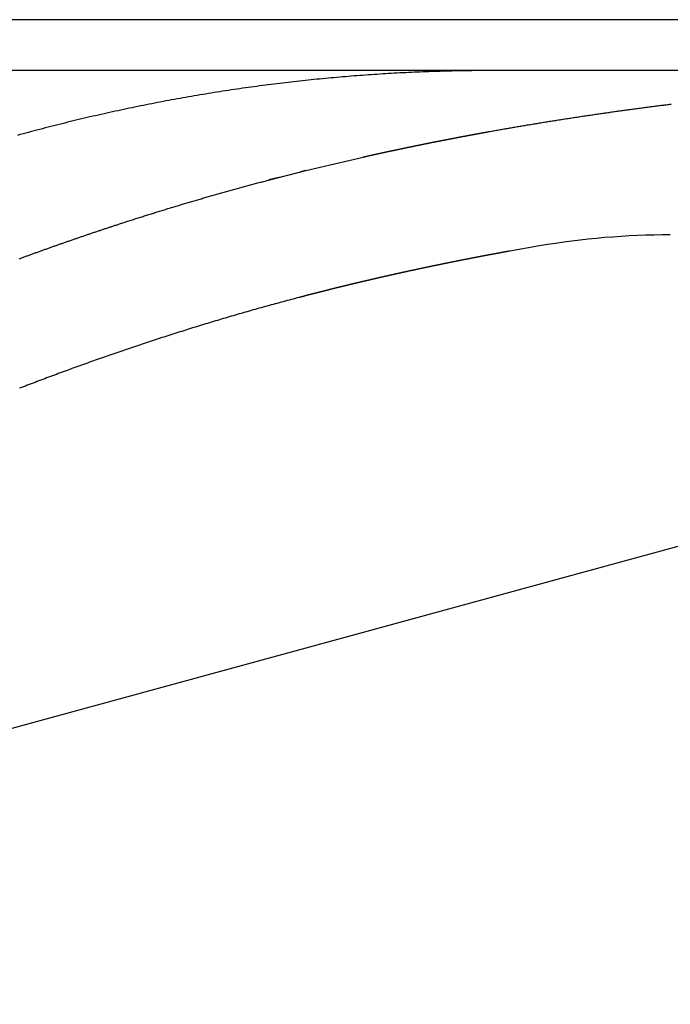
# Model space of a CAD drawing. Extents: x -15.8 to 15.8, y 0 to 6.1.
# Drawn here: x 7.2 to 8.9, y 3.6 to 6.1 of the extents above; entities that cross this region are included whole.
import ezdxf

# ---------------------------------------------------------------- set-up
doc = ezdxf.new("R2010")
doc.units = 0
doc.header["$LTSCALE"] = 1.87
doc.layers.get('0').update_dxf_attribs({"linetype": 'CONTINUOUS'})

msp = doc.modelspace()

# ---------------------------------------------------------------- linework, layer by layer
at = {"color": 7, "linetype": 'CONTINUOUS'}
for p, q in [((14.975, 6.093), (-14.975, 6.093)), ((14.968347, 5.963), (-10.297772, 5.963)), ((8.215595, 5.764204), (8.179045, 5.756438)), ((8.252532, 5.771858), (8.215595, 5.764204)), ((8.289777, 5.779383), (8.252532, 5.771858)), ((8.320746, 5.785494), (8.289777, 5.779383)), ((7.966858, 5.707405), (8.113448, 5.741927)), ((8.143118, 5.748617), (8.113429, 5.742011)), ((8.179045, 5.756438), (8.143118, 5.748617)), ((7.871147, 5.683044), (7.966858, 5.707405)), ((7.901346, 5.690895), (7.872241, 5.683326)), ((7.966851, 5.707433), (7.95325, 5.704056)), ((8.564046, 5.514775), (8.488398, 5.501619)), ((4.628367, 3.576553), (11.269181, 5.388621))]:
    msp.add_line(p, q, dxfattribs=at)
at = {"color": 9, "linetype": 'CONTINUOUS'}
msp.add_line((8.564046, 5.514775), (8.564049, 5.514776), dxfattribs=at)
at = {"color": 9}
msp.add_polyline3d([(8.45, 5.963, 0), (8.44265, 5.96299, 0), (8.43529, 5.96298, 0), (8.42794, 5.96295, 0), (8.42059, 5.96291, 0), (8.41323, 5.96286, 0), (8.40588, 5.9628, 0), (8.39853, 5.96273, 0), (8.39117, 5.96264, 0), (8.38382, 5.96255, 0), (8.37647, 5.96244, 0), (8.36911, 5.96233, 0), (8.36176, 5.9622, 0), (8.35441, 5.96206, 0), (8.34705, 5.9619, 0), (8.3397, 5.96174, 0), (8.33235, 5.96156, 0), (8.325, 5.96138, 0), (8.31765, 5.96118, 0), (8.3103, 5.96097, 0), (8.30295, 5.96075, 0), (8.2956, 5.96051, 0), (8.28825, 5.96027, 0), (8.2809, 5.96001, 0), (8.27355, 5.95974, 0), (8.2662, 5.95946, 0), (8.25885, 5.95917, 0), (8.2515, 5.95886, 0), (8.24416, 5.95854, 0), (8.23681, 5.95821, 0), (8.22946, 5.95787, 0), (8.22212, 5.95752, 0), (8.21477, 5.95715, 0), (8.20743, 5.95678, 0), (8.20009, 5.95639, 0), (8.19274, 5.95599, 0), (8.1854, 5.95557, 0), (8.17806, 5.95515, 0), (8.17072, 5.95471, 0), (8.16338, 5.95426, 0), (8.15604, 5.9538, 0), (8.1487, 5.95333, 0), (8.14136, 5.95284, 0), (8.13402, 5.95235, 0), (8.12669, 5.95184, 0), (8.11935, 5.95132, 0), (8.11202, 5.95078, 0), (8.10468, 5.95024, 0), (8.09735, 5.94968, 0), (8.09002, 5.94911, 0), (8.08269, 5.94853, 0), (8.07536, 5.94794, 0), (8.06803, 5.94733, 0), (8.0607, 5.94672, 0), (8.05337, 5.94609, 0), (8.04605, 5.94545, 0), (8.03872, 5.94479, 0), (8.0314, 5.94413, 0), (8.02408, 5.94345, 0), (8.01675, 5.94276, 0), (8.00943, 5.94206, 0), (8.00212, 5.94135, 0), (7.9948, 5.94063, 0), (7.98748, 5.93989, 0), (7.98016, 5.93914, 0), (7.97285, 5.93838, 0), (7.96554, 5.93761, 0), (7.95822, 5.93682, 0), (7.95091, 5.93603, 0), (7.9436, 5.93522, 0), (7.9363, 5.9344, 0), (7.92899, 5.93356, 0), (7.92168, 5.93272, 0), (7.91438, 5.93186, 0), (7.90708, 5.93099, 0), (7.89978, 5.93011, 0), (7.89248, 5.92922, 0), (7.88518, 5.92832, 0), (7.87788, 5.9274, 0), (7.87059, 5.92647, 0), (7.86329, 5.92553, 0), (7.856, 5.92458, 0), (7.84871, 5.92361, 0), (7.84142, 5.92264, 0), (7.83414, 5.92165, 0), (7.82685, 5.92065, 0), (7.81957, 5.91964, 0), (7.81228, 5.91861, 0), (7.805, 5.91758, 0), (7.79772, 5.91653, 0), (7.79045, 5.91547, 0), (7.78317, 5.9144, 0), (7.7759, 5.91332, 0), (7.76862, 5.91222, 0), (7.76135, 5.91112, 0), (7.75408, 5.91, 0), (7.74682, 5.90887, 0), (7.73955, 5.90773, 0), (7.73229, 5.90658, 0), (7.72503, 5.90541, 0), (7.71777, 5.90424, 0), (7.71051, 5.90305, 0), (7.70326, 5.90185, 0), (7.696, 5.90064, 0), (7.68875, 5.89942, 0), (7.6815, 5.89819, 0), (7.67425, 5.89694, 0), (7.66701, 5.89568, 0), (7.65976, 5.89441, 0), (7.65252, 5.89313, 0), (7.64528, 5.89184, 0), (7.63804, 5.89054, 0), (7.63081, 5.88922, 0), (7.62358, 5.8879, 0), (7.61634, 5.88656, 0), (7.60912, 5.88521, 0), (7.60189, 5.88385, 0), (7.59466, 5.88248, 0), (7.58744, 5.88109, 0), (7.58022, 5.8797, 0), (7.573, 5.87829, 0), (7.56579, 5.87687, 0), (7.55857, 5.87544, 0), (7.55136, 5.874, 0), (7.54415, 5.87254, 0), (7.53695, 5.87108, 0), (7.52974, 5.8696, 0), (7.52254, 5.86811, 0), (7.51534, 5.86661, 0), (7.50814, 5.8651, 0), (7.50095, 5.86358, 0), (7.49376, 5.86204, 0), (7.48657, 5.86049, 0), (7.47938, 5.85894, 0), (7.4722, 5.85737, 0), (7.46501, 5.85579, 0), (7.45783, 5.85419, 0), (7.45066, 5.85259, 0), (7.44348, 5.85097, 0), (7.43631, 5.84935, 0), (7.42914, 5.84771, 0), (7.42198, 5.84606, 0), (7.41481, 5.8444, 0), (7.40765, 5.84273, 0), (7.40049, 5.84104, 0), (7.39334, 5.83935, 0), (7.38618, 5.83764, 0), (7.37903, 5.83592, 0), (7.37188, 5.83419, 0), (7.36474, 5.83245, 0), (7.3576, 5.8307, 0), (7.35046, 5.82893, 0), (7.34332, 5.82716, 0), (7.33619, 5.82537, 0), (7.32906, 5.82357, 0), (7.32193, 5.82176, 0), (7.3148, 5.81994, 0), (7.30768, 5.81811, 0), (7.30056, 5.81626, 0), (7.29344, 5.81441, 0), (7.28633, 5.81254, 0), (7.27922, 5.81067, 0), (7.27211, 5.80878, 0), (7.26501, 5.80688, 0), (7.25791, 5.80497, 0), (7.25081, 5.80304, 0), (7.24371, 5.80111, 0), (7.23662, 5.79917, 0), (7.22953, 5.79721, 0)], dxfattribs=at)
at = {"color": 7}
for points in [[(8.43194, 5.80637, 0), (8.4351, 5.80693, 0), (8.43825, 5.8075, 0), (8.44141, 5.80807, 0), (8.44457, 5.80863, 0), (8.44772, 5.80919, 0), (8.45088, 5.80975, 0), (8.45404, 5.81032, 0), (8.45719, 5.81087, 0), (8.46035, 5.81143, 0), (8.46351, 5.81199, 0), (8.46667, 5.81254, 0), (8.46982, 5.8131, 0), (8.47298, 5.81365, 0), (8.47614, 5.8142, 0), (8.4793, 5.81475, 0), (8.48246, 5.8153, 0), (8.48562, 5.81585, 0), (8.48877, 5.8164, 0), (8.49193, 5.81694, 0), (8.49509, 5.81749, 0), (8.49825, 5.81803, 0), (8.50141, 5.81857, 0), (8.50457, 5.81911, 0), (8.50774, 5.81965, 0), (8.5109, 5.82019, 0), (8.51406, 5.82073, 0), (8.51722, 5.82126, 0), (8.52038, 5.8218, 0), (8.52354, 5.82233, 0), (8.5267, 5.82286, 0), (8.52987, 5.82339, 0), (8.53303, 5.82392, 0), (8.53619, 5.82445, 0), (8.53935, 5.82498, 0), (8.54252, 5.8255, 0), (8.54568, 5.82603, 0), (8.54884, 5.82655, 0), (8.55201, 5.82707, 0), (8.55517, 5.82759, 0), (8.55833, 5.82811, 0), (8.5615, 5.82863, 0), (8.56466, 5.82915, 0), (8.56783, 5.82966, 0), (8.57099, 5.83018, 0), (8.57416, 5.83069, 0), (8.57732, 5.8312, 0), (8.58049, 5.83172, 0), (8.58365, 5.83223, 0), (8.58682, 5.83273, 0), (8.58999, 5.83324, 0), (8.59315, 5.83375, 0), (8.59632, 5.83425, 0), (8.59949, 5.83476, 0), (8.60265, 5.83526, 0), (8.60582, 5.83576, 0), (8.60899, 5.83626, 0), (8.61215, 5.83676, 0), (8.61532, 5.83726, 0), (8.61849, 5.83776, 0), (8.62166, 5.83825, 0), (8.62483, 5.83875, 0), (8.62799, 5.83924, 0), (8.63116, 5.83973, 0), (8.63433, 5.84022, 0), (8.6375, 5.84071, 0), (8.64067, 5.8412, 0), (8.64384, 5.84169, 0), (8.64701, 5.84217, 0), (8.65018, 5.84266, 0), (8.65335, 5.84314, 0), (8.65652, 5.84363, 0), (8.65969, 5.84411, 0), (8.66286, 5.84459, 0), (8.66603, 5.84507, 0), (8.6692, 5.84554, 0), (8.67237, 5.84602, 0), (8.67554, 5.8465, 0), (8.67871, 5.84697, 0), (8.68189, 5.84744, 0), (8.68506, 5.84792, 0), (8.68823, 5.84839, 0), (8.6914, 5.84886, 0), (8.69457, 5.84932, 0), (8.69775, 5.84979, 0), (8.70092, 5.85026, 0), (8.70409, 5.85072, 0), (8.70726, 5.85119, 0), (8.71044, 5.85165, 0), (8.71361, 5.85211, 0), (8.71678, 5.85257, 0), (8.71996, 5.85303, 0), (8.72313, 5.85349, 0), (8.72631, 5.85395, 0), (8.72948, 5.8544, 0), (8.73265, 5.85486, 0), (8.73583, 5.85531, 0), (8.739, 5.85576, 0), (8.74218, 5.85621, 0), (8.74535, 5.85667, 0), (8.74853, 5.85711, 0), (8.7517, 5.85756, 0), (8.75488, 5.85801, 0), (8.75805, 5.85845, 0), (8.76123, 5.8589, 0), (8.7644, 5.85934, 0), (8.76758, 5.85978, 0), (8.77076, 5.86023, 0), (8.77393, 5.86067, 0), (8.77711, 5.8611, 0), (8.78029, 5.86154, 0), (8.78346, 5.86198, 0), (8.78664, 5.86241, 0), (8.78982, 5.86285, 0), (8.79299, 5.86328, 0), (8.79617, 5.86371, 0), (8.79935, 5.86414, 0), (8.80253, 5.86457, 0), (8.8057, 5.865, 0), (8.80888, 5.86543, 0), (8.81206, 5.86586, 0), (8.81524, 5.86628, 0), (8.81842, 5.86671, 0), (8.8216, 5.86713, 0), (8.82477, 5.86755, 0), (8.82795, 5.86797, 0), (8.83113, 5.86839, 0), (8.83431, 5.86881, 0), (8.83749, 5.86923, 0), (8.84067, 5.86965, 0), (8.84385, 5.87006, 0), (8.84703, 5.87048, 0), (8.85021, 5.87089, 0), (8.85339, 5.8713, 0), (8.85657, 5.87171, 0), (8.85975, 5.87212, 0), (8.86293, 5.87253, 0), (8.86611, 5.87294, 0), (8.86929, 5.87335, 0), (8.87247, 5.87375, 0), (8.87565, 5.87416, 0), (8.87883, 5.87456, 0), (8.88201, 5.87496, 0), (8.88519, 5.87536, 0), (8.88837, 5.87576, 0), (8.89155, 5.87616, 0), (8.89474, 5.87656, 0), (8.89792, 5.87696, 0), (8.9011, 5.87735, 0)], [(8.32075, 5.78549, 0), (8.32162, 5.78567, 0), (8.32249, 5.78584, 0), (8.32337, 5.78601, 0), (8.32424, 5.78618, 0), (8.32512, 5.78635, 0), (8.32599, 5.78652, 0), (8.32687, 5.78669, 0), (8.32774, 5.78686, 0), (8.32862, 5.78703, 0), (8.32949, 5.7872, 0), (8.33037, 5.78737, 0), (8.33124, 5.78754, 0), (8.33211, 5.7877, 0), (8.33299, 5.78787, 0), (8.33386, 5.78804, 0), (8.33474, 5.78821, 0), (8.33561, 5.78838, 0), (8.33649, 5.78855, 0), (8.33736, 5.78872, 0), (8.33824, 5.78889, 0), (8.33911, 5.78906, 0), (8.33999, 5.78923, 0), (8.34086, 5.78939, 0), (8.34174, 5.78956, 0), (8.34261, 5.78973, 0), (8.34349, 5.7899, 0), (8.34436, 5.79007, 0), (8.34524, 5.79023, 0), (8.34611, 5.7904, 0), (8.34699, 5.79057, 0), (8.34786, 5.79074, 0), (8.34874, 5.7909, 0), (8.34961, 5.79107, 0), (8.35049, 5.79124, 0), (8.35136, 5.79141, 0), (8.35224, 5.79157, 0), (8.35311, 5.79174, 0), (8.35399, 5.79191, 0), (8.35486, 5.79207, 0), (8.35574, 5.79224, 0), (8.35661, 5.79241, 0), (8.35749, 5.79257, 0), (8.35836, 5.79274, 0), (8.35924, 5.79291, 0), (8.36011, 5.79307, 0), (8.36099, 5.79324, 0), (8.36186, 5.79341, 0), (8.36274, 5.79357, 0), (8.36361, 5.79374, 0), (8.36449, 5.7939, 0), (8.36536, 5.79407, 0), (8.36624, 5.79423, 0), (8.36711, 5.7944, 0), (8.36799, 5.79457, 0), (8.36887, 5.79473, 0), (8.36974, 5.7949, 0), (8.37062, 5.79506, 0), (8.37149, 5.79523, 0), (8.37237, 5.79539, 0), (8.37324, 5.79555, 0), (8.37412, 5.79572, 0), (8.37499, 5.79588, 0), (8.37587, 5.79605, 0), (8.37675, 5.79621, 0), (8.37762, 5.79638, 0), (8.3785, 5.79654, 0), (8.37937, 5.79671, 0), (8.38025, 5.79687, 0), (8.38112, 5.79703, 0), (8.382, 5.7972, 0), (8.38287, 5.79736, 0), (8.38375, 5.79752, 0), (8.38463, 5.79769, 0), (8.3855, 5.79785, 0), (8.38638, 5.79801, 0), (8.38725, 5.79818, 0), (8.38813, 5.79834, 0), (8.38901, 5.7985, 0), (8.38988, 5.79867, 0), (8.39076, 5.79883, 0), (8.39163, 5.79899, 0), (8.39251, 5.79915, 0), (8.39338, 5.79932, 0), (8.39426, 5.79948, 0), (8.39514, 5.79964, 0), (8.39601, 5.7998, 0), (8.39689, 5.79996, 0), (8.39776, 5.80013, 0), (8.39864, 5.80029, 0), (8.39952, 5.80045, 0), (8.40039, 5.80061, 0), (8.40127, 5.80077, 0), (8.40215, 5.80093, 0), (8.40302, 5.8011, 0), (8.4039, 5.80126, 0), (8.40477, 5.80142, 0), (8.40565, 5.80158, 0), (8.40653, 5.80174, 0), (8.4074, 5.8019, 0), (8.40828, 5.80206, 0), (8.40915, 5.80222, 0), (8.41003, 5.80238, 0), (8.41091, 5.80254, 0), (8.41178, 5.8027, 0), (8.41266, 5.80286, 0), (8.41354, 5.80302, 0), (8.41441, 5.80318, 0), (8.41529, 5.80334, 0), (8.41617, 5.8035, 0), (8.41704, 5.80366, 0), (8.41792, 5.80382, 0), (8.4188, 5.80398, 0), (8.41967, 5.80414, 0), (8.42055, 5.8043, 0), (8.42142, 5.80446, 0), (8.4223, 5.80462, 0), (8.42318, 5.80478, 0), (8.42405, 5.80494, 0), (8.42493, 5.8051, 0), (8.42581, 5.80526, 0), (8.42668, 5.80542, 0), (8.42756, 5.80557, 0), (8.42844, 5.80573, 0), (8.42931, 5.80589, 0), (8.43019, 5.80605, 0), (8.43107, 5.80621, 0), (8.43194, 5.80637, 0)], [(8.11343, 5.74201, 0), (8.11473, 5.7423, 0), (8.11603, 5.74259, 0), (8.11733, 5.74289, 0), (8.11863, 5.74318, 0), (8.11993, 5.74347, 0), (8.12123, 5.74376, 0), (8.12253, 5.74405, 0), (8.12383, 5.74434, 0), (8.12513, 5.74463, 0), (8.12643, 5.74492, 0), (8.12773, 5.74521, 0), (8.12903, 5.7455, 0), (8.13033, 5.74579, 0), (8.13163, 5.74608, 0), (8.13293, 5.74637, 0), (8.13423, 5.74665, 0), (8.13553, 5.74694, 0), (8.13684, 5.74723, 0), (8.13814, 5.74752, 0), (8.13944, 5.74781, 0), (8.14074, 5.74809, 0), (8.14204, 5.74838, 0), (8.14334, 5.74867, 0), (8.14464, 5.74895, 0), (8.14594, 5.74924, 0), (8.14724, 5.74952, 0), (8.14854, 5.74981, 0), (8.14985, 5.7501, 0), (8.15115, 5.75038, 0), (8.15245, 5.75067, 0), (8.15375, 5.75095, 0), (8.15505, 5.75124, 0), (8.15635, 5.75152, 0), (8.15765, 5.7518, 0), (8.15896, 5.75209, 0), (8.16026, 5.75237, 0), (8.16156, 5.75266, 0), (8.16286, 5.75294, 0), (8.16416, 5.75322, 0), (8.16547, 5.7535, 0), (8.16677, 5.75379, 0), (8.16807, 5.75407, 0), (8.16937, 5.75435, 0), (8.17067, 5.75463, 0), (8.17198, 5.75491, 0), (8.17328, 5.7552, 0), (8.17458, 5.75548, 0), (8.17588, 5.75576, 0), (8.17719, 5.75604, 0), (8.17849, 5.75632, 0), (8.17979, 5.7566, 0), (8.18109, 5.75688, 0), (8.1824, 5.75716, 0), (8.1837, 5.75744, 0), (8.185, 5.75772, 0), (8.1863, 5.758, 0), (8.18761, 5.75827, 0), (8.18891, 5.75855, 0), (8.19021, 5.75883, 0), (8.19152, 5.75911, 0), (8.19282, 5.75939, 0), (8.19412, 5.75967, 0), (8.19542, 5.75994, 0), (8.19673, 5.76022, 0), (8.19803, 5.7605, 0), (8.19933, 5.76077, 0), (8.20064, 5.76105, 0), (8.20194, 5.76133, 0), (8.20324, 5.7616, 0), (8.20455, 5.76188, 0), (8.20585, 5.76215, 0), (8.20716, 5.76243, 0), (8.20846, 5.7627, 0), (8.20976, 5.76298, 0), (8.21107, 5.76325, 0), (8.21237, 5.76353, 0), (8.21367, 5.7638, 0), (8.21498, 5.76407, 0), (8.21628, 5.76435, 0), (8.21759, 5.76462, 0), (8.21889, 5.76489, 0), (8.22019, 5.76517, 0), (8.2215, 5.76544, 0), (8.2228, 5.76571, 0), (8.22411, 5.76599, 0), (8.22541, 5.76626, 0), (8.22671, 5.76653, 0), (8.22802, 5.7668, 0), (8.22932, 5.76707, 0), (8.23063, 5.76734, 0), (8.23193, 5.76761, 0), (8.23324, 5.76788, 0), (8.23454, 5.76815, 0), (8.23585, 5.76842, 0), (8.23715, 5.76869, 0), (8.23846, 5.76896, 0), (8.23976, 5.76923, 0), (8.24107, 5.7695, 0), (8.24237, 5.76977, 0), (8.24367, 5.77004, 0), (8.24498, 5.77031, 0), (8.24628, 5.77058, 0), (8.24759, 5.77085, 0), (8.2489, 5.77111, 0), (8.2502, 5.77138, 0), (8.25151, 5.77165, 0), (8.25281, 5.77192, 0), (8.25412, 5.77218, 0), (8.25542, 5.77245, 0), (8.25673, 5.77272, 0), (8.25803, 5.77298, 0), (8.25934, 5.77325, 0), (8.26064, 5.77351, 0), (8.26195, 5.77378, 0), (8.26325, 5.77404, 0), (8.26456, 5.77431, 0), (8.26587, 5.77457, 0), (8.26717, 5.77484, 0), (8.26848, 5.7751, 0), (8.26978, 5.77537, 0), (8.27109, 5.77563, 0), (8.2724, 5.7759, 0), (8.2737, 5.77616, 0), (8.27501, 5.77642, 0), (8.27631, 5.77669, 0), (8.27762, 5.77695, 0), (8.27893, 5.77721, 0), (8.28023, 5.77747, 0), (8.28154, 5.77774, 0), (8.28284, 5.778, 0), (8.28415, 5.77826, 0), (8.28546, 5.77852, 0), (8.28676, 5.77878, 0), (8.28807, 5.77904, 0), (8.28938, 5.7793, 0), (8.29068, 5.77956, 0), (8.29199, 5.77982, 0), (8.2933, 5.78008, 0), (8.2946, 5.78034, 0), (8.29591, 5.7806, 0), (8.29722, 5.78086, 0), (8.29852, 5.78112, 0), (8.29983, 5.78138, 0), (8.30114, 5.78164, 0), (8.30244, 5.7819, 0), (8.30375, 5.78216, 0), (8.30506, 5.78242, 0), (8.30637, 5.78267, 0), (8.30767, 5.78293, 0), (8.30898, 5.78319, 0), (8.31029, 5.78345, 0), (8.31159, 5.7837, 0), (8.3129, 5.78396, 0), (8.31421, 5.78422, 0), (8.31552, 5.78447, 0), (8.31682, 5.78473, 0), (8.31813, 5.78498, 0), (8.31944, 5.78524, 0), (8.32075, 5.78549, 0)], [(7.48391, 5.56896, 0), (7.48693, 5.56994, 0), (7.48995, 5.57093, 0), (7.49298, 5.57192, 0), (7.496, 5.5729, 0), (7.49902, 5.57388, 0), (7.50205, 5.57486, 0), (7.50507, 5.57584, 0), (7.5081, 5.57682, 0), (7.51112, 5.57779, 0), (7.51415, 5.57877, 0), (7.51717, 5.57974, 0), (7.5202, 5.58071, 0), (7.52323, 5.58168, 0), (7.52625, 5.58265, 0), (7.52928, 5.58362, 0), (7.53231, 5.58459, 0), (7.53534, 5.58555, 0), (7.53837, 5.58651, 0), (7.5414, 5.58748, 0), (7.54443, 5.58844, 0), (7.54746, 5.5894, 0), (7.55049, 5.59035, 0), (7.55352, 5.59131, 0), (7.55656, 5.59227, 0), (7.55959, 5.59322, 0), (7.56262, 5.59417, 0), (7.56566, 5.59512, 0), (7.56869, 5.59607, 0), (7.57172, 5.59702, 0), (7.57476, 5.59797, 0), (7.57779, 5.59891, 0), (7.58083, 5.59986, 0), (7.58387, 5.6008, 0), (7.5869, 5.60174, 0), (7.58994, 5.60268, 0), (7.59298, 5.60362, 0), (7.59602, 5.60455, 0), (7.59906, 5.60549, 0), (7.60209, 5.60642, 0), (7.60513, 5.60736, 0), (7.60817, 5.60829, 0), (7.61121, 5.60922, 0), (7.61425, 5.61015, 0), (7.6173, 5.61107, 0), (7.62034, 5.612, 0), (7.62338, 5.61292, 0), (7.62642, 5.61385, 0), (7.62946, 5.61477, 0), (7.63251, 5.61569, 0), (7.63555, 5.61661, 0), (7.6386, 5.61752, 0), (7.64164, 5.61844, 0), (7.64469, 5.61935, 0), (7.64773, 5.62026, 0), (7.65078, 5.62118, 0), (7.65382, 5.62209, 0), (7.65687, 5.62299, 0), (7.65992, 5.6239, 0), (7.66297, 5.62481, 0), (7.66601, 5.62571, 0), (7.66906, 5.62661, 0), (7.67211, 5.62752, 0), (7.67516, 5.62842, 0), (7.67821, 5.62932, 0), (7.68126, 5.63021, 0), (7.68431, 5.63111, 0), (7.68736, 5.632, 0), (7.69041, 5.6329, 0), (7.69346, 5.63379, 0), (7.69652, 5.63468, 0), (7.69957, 5.63557, 0), (7.70262, 5.63645, 0), (7.70568, 5.63734, 0), (7.70873, 5.63822, 0), (7.71178, 5.63911, 0), (7.71484, 5.63999, 0), (7.71789, 5.64087, 0), (7.72095, 5.64175, 0), (7.72401, 5.64262, 0), (7.72706, 5.6435, 0), (7.73012, 5.64437, 0), (7.73318, 5.64525, 0), (7.73623, 5.64612, 0), (7.73929, 5.64699, 0), (7.74235, 5.64786, 0), (7.74541, 5.64872, 0), (7.74847, 5.64959, 0), (7.75153, 5.65045, 0), (7.75459, 5.65132, 0), (7.75765, 5.65218, 0), (7.76071, 5.65304, 0), (7.76377, 5.6539, 0), (7.76683, 5.65475, 0), (7.76989, 5.65561, 0), (7.77295, 5.65646, 0), (7.77602, 5.65732, 0), (7.77908, 5.65817, 0), (7.78214, 5.65902, 0), (7.78521, 5.65987, 0), (7.78827, 5.66071, 0), (7.79134, 5.66156, 0), (7.7944, 5.6624, 0), (7.79747, 5.66325, 0), (7.80053, 5.66409, 0), (7.8036, 5.66493, 0), (7.80667, 5.66577, 0), (7.80973, 5.6666, 0), (7.8128, 5.66744, 0), (7.81587, 5.66827, 0), (7.81894, 5.66911, 0), (7.822, 5.66994, 0), (7.82507, 5.67077, 0), (7.82814, 5.67159, 0), (7.83121, 5.67242, 0), (7.83428, 5.67325, 0), (7.83735, 5.67407, 0), (7.84042, 5.67489, 0), (7.84349, 5.67571, 0), (7.84656, 5.67653, 0), (7.84964, 5.67735, 0), (7.85271, 5.67817, 0), (7.85578, 5.67898, 0), (7.85885, 5.6798, 0), (7.86193, 5.68061, 0), (7.865, 5.68142, 0), (7.86807, 5.68223, 0), (7.87115, 5.68304, 0)], [(7.23385, 5.48199, 0), (7.23599, 5.48278, 0), (7.23813, 5.48357, 0), (7.24028, 5.48435, 0), (7.24242, 5.48514, 0), (7.24456, 5.48593, 0), (7.2467, 5.48671, 0), (7.24885, 5.4875, 0), (7.25099, 5.48828, 0), (7.25313, 5.48907, 0), (7.25528, 5.48985, 0), (7.25742, 5.49063, 0), (7.25957, 5.49141, 0), (7.26171, 5.49219, 0), (7.26386, 5.49298, 0), (7.266, 5.49375, 0), (7.26815, 5.49453, 0), (7.27029, 5.49531, 0), (7.27244, 5.49609, 0), (7.27459, 5.49687, 0), (7.27673, 5.49764, 0), (7.27888, 5.49842, 0), (7.28103, 5.49919, 0), (7.28317, 5.49997, 0), (7.28532, 5.50074, 0), (7.28747, 5.50151, 0), (7.28962, 5.50229, 0), (7.29177, 5.50306, 0), (7.29391, 5.50383, 0), (7.29606, 5.5046, 0), (7.29821, 5.50537, 0), (7.30036, 5.50614, 0), (7.30251, 5.50691, 0), (7.30466, 5.50767, 0), (7.30681, 5.50844, 0), (7.30896, 5.50921, 0), (7.31111, 5.50997, 0), (7.31326, 5.51074, 0), (7.31541, 5.5115, 0), (7.31756, 5.51226, 0), (7.31971, 5.51303, 0), (7.32187, 5.51379, 0), (7.32402, 5.51455, 0), (7.32617, 5.51531, 0), (7.32832, 5.51607, 0), (7.33048, 5.51683, 0), (7.33263, 5.51759, 0), (7.33478, 5.51834, 0), (7.33693, 5.5191, 0), (7.33909, 5.51986, 0), (7.34124, 5.52061, 0), (7.3434, 5.52137, 0), (7.34555, 5.52212, 0), (7.3477, 5.52288, 0), (7.34986, 5.52363, 0), (7.35201, 5.52438, 0), (7.35417, 5.52513, 0), (7.35633, 5.52589, 0), (7.35848, 5.52664, 0), (7.36064, 5.52738, 0), (7.36279, 5.52813, 0), (7.36495, 5.52888, 0), (7.36711, 5.52963, 0), (7.36926, 5.53038, 0), (7.37142, 5.53112, 0), (7.37358, 5.53187, 0), (7.37574, 5.53261, 0), (7.37789, 5.53336, 0), (7.38005, 5.5341, 0), (7.38221, 5.53484, 0), (7.38437, 5.53558, 0), (7.38653, 5.53633, 0), (7.38869, 5.53707, 0), (7.39085, 5.53781, 0), (7.393, 5.53855, 0), (7.39516, 5.53928, 0), (7.39732, 5.54002, 0), (7.39948, 5.54076, 0), (7.40164, 5.54149, 0), (7.40381, 5.54223, 0), (7.40597, 5.54297, 0), (7.40813, 5.5437, 0), (7.41029, 5.54443, 0), (7.41245, 5.54517, 0), (7.41461, 5.5459, 0), (7.41677, 5.54663, 0), (7.41894, 5.54736, 0), (7.4211, 5.54809, 0), (7.42326, 5.54882, 0), (7.42542, 5.54955, 0), (7.42759, 5.55028, 0), (7.42975, 5.551, 0), (7.43191, 5.55173, 0), (7.43408, 5.55246, 0), (7.43624, 5.55318, 0), (7.43841, 5.55391, 0), (7.44057, 5.55463, 0), (7.44274, 5.55535, 0), (7.4449, 5.55608, 0), (7.44707, 5.5568, 0), (7.44923, 5.55752, 0), (7.4514, 5.55824, 0), (7.45356, 5.55896, 0), (7.45573, 5.55968, 0), (7.4579, 5.56039, 0), (7.46006, 5.56111, 0), (7.46223, 5.56183, 0), (7.4644, 5.56255, 0), (7.46656, 5.56326, 0), (7.46873, 5.56398, 0), (7.4709, 5.56469, 0), (7.47307, 5.5654, 0), (7.47524, 5.56611, 0), (7.4774, 5.56683, 0), (7.47957, 5.56754, 0), (7.48174, 5.56825, 0), (7.48391, 5.56896, 0)], [(8.48841, 5.50155, 0), (8.48746, 5.50138, 0), (8.48651, 5.50121, 0), (8.48556, 5.50103, 0), (8.48461, 5.50086, 0), (8.48366, 5.50069, 0), (8.48271, 5.50052, 0), (8.48177, 5.50035, 0), (8.48082, 5.50018, 0), (8.47987, 5.5, 0), (8.47892, 5.49983, 0), (8.47797, 5.49966, 0), (8.47702, 5.49949, 0), (8.47607, 5.49932, 0), (8.47512, 5.49914, 0), (8.47417, 5.49897, 0), (8.47322, 5.4988, 0), (8.47227, 5.49862, 0), (8.47132, 5.49845, 0), (8.47038, 5.49828, 0), (8.46943, 5.4981, 0), (8.46848, 5.49793, 0), (8.46753, 5.49776, 0), (8.46658, 5.49758, 0), (8.46563, 5.49741, 0), (8.46468, 5.49724, 0), (8.46373, 5.49706, 0), (8.46278, 5.49689, 0), (8.46183, 5.49671, 0), (8.46089, 5.49654, 0), (8.45994, 5.49636, 0), (8.45899, 5.49619, 0), (8.45804, 5.49602, 0), (8.45709, 5.49584, 0), (8.45614, 5.49567, 0), (8.45519, 5.49549, 0), (8.45424, 5.49532, 0), (8.4533, 5.49514, 0), (8.45235, 5.49496, 0), (8.4514, 5.49479, 0), (8.45045, 5.49461, 0), (8.4495, 5.49444, 0), (8.44855, 5.49426, 0), (8.4476, 5.49409, 0), (8.44666, 5.49391, 0), (8.44571, 5.49373, 0), (8.44476, 5.49356, 0), (8.44381, 5.49338, 0), (8.44286, 5.4932, 0), (8.44191, 5.49303, 0), (8.44097, 5.49285, 0), (8.44002, 5.49267, 0), (8.43907, 5.49249, 0), (8.43812, 5.49232, 0), (8.43717, 5.49214, 0), (8.43622, 5.49196, 0), (8.43528, 5.49179, 0), (8.43433, 5.49161, 0), (8.43338, 5.49143, 0), (8.43243, 5.49125, 0), (8.43148, 5.49107, 0), (8.43053, 5.49089, 0), (8.42959, 5.49072, 0), (8.42864, 5.49054, 0), (8.42769, 5.49036, 0), (8.42674, 5.49018, 0), (8.42579, 5.49, 0), (8.42485, 5.48982, 0), (8.4239, 5.48964, 0), (8.42295, 5.48946, 0), (8.422, 5.48929, 0), (8.42106, 5.48911, 0), (8.42011, 5.48893, 0), (8.41916, 5.48875, 0), (8.41821, 5.48857, 0), (8.41726, 5.48839, 0), (8.41632, 5.48821, 0), (8.41537, 5.48803, 0), (8.41442, 5.48785, 0), (8.41347, 5.48767, 0), (8.41253, 5.48748, 0), (8.41158, 5.4873, 0), (8.41063, 5.48712, 0), (8.40968, 5.48694, 0), (8.40873, 5.48676, 0), (8.40779, 5.48658, 0), (8.40684, 5.4864, 0), (8.40589, 5.48622, 0), (8.40494, 5.48604, 0), (8.404, 5.48585, 0), (8.40305, 5.48567, 0), (8.4021, 5.48549, 0), (8.40115, 5.48531, 0), (8.40021, 5.48513, 0), (8.39926, 5.48494, 0), (8.39831, 5.48476, 0), (8.39737, 5.48458, 0), (8.39642, 5.4844, 0), (8.39547, 5.48421, 0), (8.39452, 5.48403, 0), (8.39358, 5.48385, 0), (8.39263, 5.48366, 0), (8.39168, 5.48348, 0), (8.39073, 5.4833, 0), (8.38979, 5.48311, 0), (8.38884, 5.48293, 0), (8.38789, 5.48275, 0), (8.38695, 5.48256, 0), (8.386, 5.48238, 0), (8.38505, 5.48219, 0), (8.38411, 5.48201, 0), (8.38316, 5.48183, 0), (8.38221, 5.48164, 0), (8.38126, 5.48146, 0), (8.38032, 5.48127, 0), (8.37937, 5.48109, 0), (8.37842, 5.4809, 0), (8.37748, 5.48072, 0), (8.37653, 5.48053, 0), (8.37558, 5.48035, 0), (8.37464, 5.48016, 0), (8.37369, 5.47998, 0), (8.37274, 5.47979, 0), (8.3718, 5.4796, 0), (8.37085, 5.47942, 0), (8.3699, 5.47923, 0), (8.36896, 5.47905, 0), (8.36801, 5.47886, 0)], [(8.36801, 5.47886, 0), (8.36698, 5.47866, 0), (8.36595, 5.47845, 0), (8.36492, 5.47825, 0), (8.36389, 5.47805, 0), (8.36286, 5.47784, 0), (8.36183, 5.47764, 0), (8.36079, 5.47743, 0), (8.35976, 5.47723, 0), (8.35873, 5.47703, 0), (8.3577, 5.47682, 0), (8.35667, 5.47662, 0), (8.35564, 5.47641, 0), (8.35461, 5.47621, 0), (8.35358, 5.476, 0), (8.35255, 5.4758, 0), (8.35152, 5.47559, 0), (8.35049, 5.47539, 0), (8.34946, 5.47518, 0), (8.34843, 5.47497, 0), (8.3474, 5.47477, 0), (8.34637, 5.47456, 0), (8.34533, 5.47436, 0), (8.3443, 5.47415, 0), (8.34327, 5.47394, 0), (8.34224, 5.47374, 0), (8.34121, 5.47353, 0), (8.34018, 5.47332, 0), (8.33915, 5.47312, 0), (8.33812, 5.47291, 0), (8.33709, 5.4727, 0), (8.33606, 5.47249, 0), (8.33503, 5.47229, 0), (8.334, 5.47208, 0), (8.33297, 5.47187, 0), (8.33194, 5.47166, 0), (8.33091, 5.47145, 0), (8.32988, 5.47125, 0), (8.32885, 5.47104, 0), (8.32782, 5.47083, 0), (8.32679, 5.47062, 0), (8.32576, 5.47041, 0), (8.32473, 5.4702, 0), (8.3237, 5.46999, 0), (8.32267, 5.46978, 0), (8.32164, 5.46957, 0), (8.32061, 5.46936, 0), (8.31958, 5.46915, 0), (8.31855, 5.46894, 0), (8.31752, 5.46873, 0), (8.31649, 5.46852, 0), (8.31546, 5.46831, 0), (8.31443, 5.4681, 0), (8.31341, 5.46789, 0), (8.31238, 5.46768, 0), (8.31135, 5.46747, 0), (8.31032, 5.46726, 0), (8.30929, 5.46705, 0), (8.30826, 5.46684, 0), (8.30723, 5.46662, 0), (8.3062, 5.46641, 0), (8.30517, 5.4662, 0), (8.30414, 5.46599, 0), (8.30311, 5.46578, 0), (8.30208, 5.46556, 0), (8.30105, 5.46535, 0), (8.30002, 5.46514, 0), (8.299, 5.46492, 0), (8.29797, 5.46471, 0), (8.29694, 5.4645, 0), (8.29591, 5.46429, 0), (8.29488, 5.46407, 0), (8.29385, 5.46386, 0), (8.29282, 5.46364, 0), (8.29179, 5.46343, 0), (8.29076, 5.46322, 0), (8.28973, 5.463, 0), (8.28871, 5.46279, 0), (8.28768, 5.46257, 0), (8.28665, 5.46236, 0), (8.28562, 5.46214, 0), (8.28459, 5.46193, 0), (8.28356, 5.46171, 0), (8.28253, 5.4615, 0), (8.28151, 5.46128, 0), (8.28048, 5.46107, 0), (8.27945, 5.46085, 0), (8.27842, 5.46064, 0), (8.27739, 5.46042, 0), (8.27636, 5.4602, 0), (8.27533, 5.45999, 0), (8.27431, 5.45977, 0), (8.27328, 5.45955, 0), (8.27225, 5.45934, 0), (8.27122, 5.45912, 0), (8.27019, 5.4589, 0), (8.26916, 5.45869, 0), (8.26814, 5.45847, 0), (8.26711, 5.45825, 0), (8.26608, 5.45803, 0), (8.26505, 5.45782, 0), (8.26402, 5.4576, 0), (8.263, 5.45738, 0), (8.26197, 5.45716, 0), (8.26094, 5.45694, 0), (8.25991, 5.45672, 0), (8.25888, 5.45651, 0), (8.25786, 5.45629, 0), (8.25683, 5.45607, 0), (8.2558, 5.45585, 0), (8.25477, 5.45563, 0), (8.25375, 5.45541, 0), (8.25272, 5.45519, 0), (8.25169, 5.45497, 0), (8.25066, 5.45475, 0), (8.24964, 5.45453, 0), (8.24861, 5.45431, 0), (8.24758, 5.45409, 0), (8.24655, 5.45387, 0), (8.24553, 5.45365, 0), (8.2445, 5.45343, 0), (8.24347, 5.45321, 0), (8.24244, 5.45298, 0), (8.24142, 5.45276, 0), (8.24039, 5.45254, 0), (8.23936, 5.45232, 0), (8.23833, 5.4521, 0), (8.23731, 5.45188, 0), (8.23628, 5.45165, 0), (8.23525, 5.45143, 0), (8.23423, 5.45121, 0), (8.2332, 5.45099, 0), (8.23217, 5.45076, 0), (8.23114, 5.45054, 0), (8.23012, 5.45032, 0), (8.22909, 5.4501, 0), (8.22806, 5.44987, 0), (8.22704, 5.44965, 0), (8.22601, 5.44943, 0), (8.22498, 5.4492, 0), (8.22396, 5.44898, 0), (8.22293, 5.44875, 0), (8.2219, 5.44853, 0), (8.22088, 5.4483, 0), (8.21985, 5.44808, 0), (8.21882, 5.44786, 0), (8.2178, 5.44763, 0), (8.21677, 5.44741, 0), (8.21574, 5.44718, 0), (8.21472, 5.44696, 0), (8.21369, 5.44673, 0), (8.21266, 5.4465, 0), (8.21164, 5.44628, 0), (8.21061, 5.44605, 0), (8.20959, 5.44583, 0), (8.20856, 5.4456, 0), (8.20753, 5.44537, 0), (8.20651, 5.44515, 0), (8.20548, 5.44492, 0), (8.20445, 5.44469, 0), (8.20343, 5.44447, 0), (8.2024, 5.44424, 0), (8.20138, 5.44401, 0), (8.20035, 5.44378, 0), (8.19932, 5.44356, 0), (8.1983, 5.44333, 0), (8.19727, 5.4431, 0), (8.19625, 5.44287, 0), (8.19522, 5.44265, 0), (8.1942, 5.44242, 0), (8.19317, 5.44219, 0), (8.19214, 5.44196, 0), (8.19112, 5.44173, 0), (8.19009, 5.4415, 0), (8.18907, 5.44127, 0), (8.18804, 5.44104, 0), (8.18702, 5.44081, 0), (8.18599, 5.44058, 0), (8.18497, 5.44035, 0), (8.18394, 5.44012, 0), (8.18291, 5.43989, 0), (8.18189, 5.43966, 0), (8.18086, 5.43943, 0), (8.17984, 5.4392, 0), (8.17881, 5.43897, 0), (8.17779, 5.43874, 0), (8.17676, 5.43851, 0), (8.17574, 5.43828, 0), (8.17471, 5.43805, 0), (8.17369, 5.43782, 0), (8.17266, 5.43758, 0), (8.17164, 5.43735, 0)], [(8.17164, 5.43735, 0), (8.17091, 5.43719, 0), (8.17018, 5.43702, 0), (8.16946, 5.43686, 0), (8.16873, 5.43669, 0), (8.168, 5.43653, 0), (8.16728, 5.43636, 0), (8.16655, 5.4362, 0), (8.16583, 5.43603, 0), (8.1651, 5.43587, 0), (8.16437, 5.4357, 0), (8.16365, 5.43554, 0), (8.16292, 5.43537, 0), (8.16219, 5.43521, 0), (8.16147, 5.43504, 0), (8.16074, 5.43488, 0), (8.16001, 5.43471, 0), (8.15929, 5.43455, 0), (8.15856, 5.43438, 0), (8.15783, 5.43421, 0), (8.15711, 5.43405, 0), (8.15638, 5.43388, 0), (8.15566, 5.43372, 0), (8.15493, 5.43355, 0), (8.1542, 5.43338, 0), (8.15348, 5.43322, 0), (8.15275, 5.43305, 0), (8.15202, 5.43288, 0), (8.1513, 5.43272, 0), (8.15057, 5.43255, 0), (8.14985, 5.43238, 0), (8.14912, 5.43222, 0), (8.14839, 5.43205, 0), (8.14767, 5.43188, 0), (8.14694, 5.43172, 0), (8.14622, 5.43155, 0), (8.14549, 5.43138, 0), (8.14476, 5.43122, 0), (8.14404, 5.43105, 0), (8.14331, 5.43088, 0), (8.14259, 5.43071, 0), (8.14186, 5.43055, 0), (8.14113, 5.43038, 0), (8.14041, 5.43021, 0), (8.13968, 5.43004, 0), (8.13896, 5.42987, 0), (8.13823, 5.42971, 0), (8.1375, 5.42954, 0), (8.13678, 5.42937, 0), (8.13605, 5.4292, 0), (8.13533, 5.42903, 0), (8.1346, 5.42886, 0), (8.13387, 5.4287, 0), (8.13315, 5.42853, 0), (8.13242, 5.42836, 0), (8.1317, 5.42819, 0), (8.13097, 5.42802, 0), (8.13025, 5.42785, 0), (8.12952, 5.42768, 0), (8.1288, 5.42751, 0), (8.12807, 5.42735, 0), (8.12734, 5.42718, 0), (8.12662, 5.42701, 0), (8.12589, 5.42684, 0), (8.12517, 5.42667, 0), (8.12444, 5.4265, 0), (8.12372, 5.42633, 0), (8.12299, 5.42616, 0), (8.12227, 5.42599, 0), (8.12154, 5.42582, 0), (8.12081, 5.42565, 0), (8.12009, 5.42548, 0), (8.11936, 5.42531, 0), (8.11864, 5.42514, 0), (8.11791, 5.42497, 0), (8.11719, 5.4248, 0), (8.11646, 5.42463, 0), (8.11574, 5.42446, 0), (8.11501, 5.42429, 0), (8.11429, 5.42412, 0), (8.11356, 5.42395, 0), (8.11284, 5.42378, 0), (8.11211, 5.4236, 0), (8.11139, 5.42343, 0), (8.11066, 5.42326, 0), (8.10994, 5.42309, 0), (8.10921, 5.42292, 0), (8.10849, 5.42275, 0), (8.10776, 5.42258, 0), (8.10704, 5.42241, 0), (8.10631, 5.42223, 0), (8.10559, 5.42206, 0), (8.10486, 5.42189, 0), (8.10414, 5.42172, 0), (8.10341, 5.42155, 0), (8.10269, 5.42138, 0), (8.10196, 5.4212, 0), (8.10124, 5.42103, 0), (8.10051, 5.42086, 0), (8.09979, 5.42069, 0), (8.09906, 5.42051, 0), (8.09834, 5.42034, 0), (8.09761, 5.42017, 0), (8.09689, 5.42, 0), (8.09616, 5.41982, 0), (8.09544, 5.41965, 0), (8.09471, 5.41948, 0), (8.09399, 5.41931, 0), (8.09326, 5.41913, 0), (8.09254, 5.41896, 0), (8.09181, 5.41879, 0), (8.09109, 5.41861, 0), (8.09036, 5.41844, 0), (8.08964, 5.41827, 0), (8.08891, 5.41809, 0), (8.08819, 5.41792, 0), (8.08747, 5.41775, 0), (8.08674, 5.41757, 0), (8.08602, 5.4174, 0), (8.08529, 5.41723, 0), (8.08457, 5.41705, 0), (8.08384, 5.41688, 0), (8.08312, 5.4167, 0), (8.08239, 5.41653, 0), (8.08167, 5.41635, 0), (8.08095, 5.41618, 0), (8.08022, 5.41601, 0), (8.0795, 5.41583, 0), (8.07877, 5.41566, 0), (8.07805, 5.41548, 0), (8.07732, 5.41531, 0), (8.0766, 5.41513, 0), (8.07588, 5.41496, 0), (8.07515, 5.41478, 0), (8.07443, 5.41461, 0), (8.0737, 5.41443, 0), (8.07298, 5.41426, 0), (8.07226, 5.41408, 0), (8.07153, 5.41391, 0), (8.07081, 5.41373, 0), (8.07008, 5.41356, 0), (8.06936, 5.41338, 0), (8.06863, 5.4132, 0), (8.06791, 5.41303, 0), (8.06719, 5.41285, 0), (8.06646, 5.41268, 0), (8.06574, 5.4125, 0), (8.06501, 5.41232, 0), (8.06429, 5.41215, 0), (8.06357, 5.41197, 0), (8.06284, 5.41179, 0), (8.06212, 5.41162, 0), (8.0614, 5.41144, 0), (8.06067, 5.41127, 0), (8.05995, 5.41109, 0), (8.05922, 5.41091, 0), (8.0585, 5.41073, 0), (8.05778, 5.41056, 0), (8.05705, 5.41038, 0), (8.05633, 5.4102, 0)], [(8.05633, 5.4102, 0), (8.05549, 5.41, 0), (8.05464, 5.40979, 0), (8.0538, 5.40958, 0), (8.05296, 5.40938, 0), (8.05212, 5.40917, 0), (8.05127, 5.40896, 0), (8.05043, 5.40876, 0), (8.04959, 5.40855, 0), (8.04875, 5.40834, 0), (8.04791, 5.40814, 0), (8.04706, 5.40793, 0), (8.04622, 5.40772, 0), (8.04538, 5.40751, 0), (8.04454, 5.40731, 0), (8.04369, 5.4071, 0), (8.04285, 5.40689, 0), (8.04201, 5.40668, 0), (8.04117, 5.40647, 0), (8.04033, 5.40627, 0), (8.03948, 5.40606, 0), (8.03864, 5.40585, 0), (8.0378, 5.40564, 0), (8.03696, 5.40543, 0), (8.03612, 5.40522, 0), (8.03527, 5.40501, 0), (8.03443, 5.4048, 0), (8.03359, 5.40459, 0), (8.03275, 5.40439, 0), (8.03191, 5.40418, 0), (8.03107, 5.40397, 0), (8.03022, 5.40376, 0), (8.02938, 5.40355, 0), (8.02854, 5.40334, 0), (8.0277, 5.40313, 0), (8.02686, 5.40292, 0), (8.02602, 5.40271, 0), (8.02517, 5.4025, 0), (8.02433, 5.40229, 0), (8.02349, 5.40208, 0), (8.02265, 5.40187, 0), (8.02181, 5.40165, 0), (8.02097, 5.40144, 0), (8.02013, 5.40123, 0), (8.01928, 5.40102, 0), (8.01844, 5.40081, 0), (8.0176, 5.4006, 0), (8.01676, 5.40039, 0), (8.01592, 5.40018, 0), (8.01508, 5.39996, 0), (8.01424, 5.39975, 0), (8.0134, 5.39954, 0), (8.01256, 5.39933, 0), (8.01171, 5.39912, 0), (8.01087, 5.39891, 0), (8.01003, 5.39869, 0), (8.00919, 5.39848, 0), (8.00835, 5.39827, 0), (8.00751, 5.39806, 0), (8.00667, 5.39784, 0), (8.00583, 5.39763, 0), (8.00499, 5.39742, 0), (8.00415, 5.3972, 0), (8.0033, 5.39699, 0), (8.00246, 5.39678, 0), (8.00162, 5.39656, 0), (8.00078, 5.39635, 0), (7.99994, 5.39614, 0), (7.9991, 5.39592, 0), (7.99826, 5.39571, 0), (7.99742, 5.3955, 0), (7.99658, 5.39528, 0), (7.99574, 5.39507, 0), (7.9949, 5.39485, 0), (7.99406, 5.39464, 0), (7.99322, 5.39442, 0), (7.99238, 5.39421, 0), (7.99154, 5.39399, 0), (7.9907, 5.39378, 0), (7.98986, 5.39357, 0), (7.98902, 5.39335, 0), (7.98818, 5.39313, 0), (7.98733, 5.39292, 0), (7.98649, 5.3927, 0), (7.98565, 5.39249, 0), (7.98481, 5.39227, 0), (7.98397, 5.39206, 0), (7.98313, 5.39184, 0), (7.98229, 5.39163, 0), (7.98145, 5.39141, 0), (7.98061, 5.39119, 0), (7.97977, 5.39098, 0), (7.97893, 5.39076, 0), (7.97809, 5.39054, 0), (7.97725, 5.39033, 0), (7.97641, 5.39011, 0), (7.97557, 5.38989, 0), (7.97473, 5.38968, 0), (7.97389, 5.38946, 0), (7.97305, 5.38924, 0), (7.97221, 5.38903, 0), (7.97138, 5.38881, 0), (7.97054, 5.38859, 0), (7.9697, 5.38837, 0), (7.96886, 5.38816, 0), (7.96802, 5.38794, 0), (7.96718, 5.38772, 0), (7.96634, 5.3875, 0), (7.9655, 5.38728, 0), (7.96466, 5.38707, 0), (7.96382, 5.38685, 0), (7.96298, 5.38663, 0), (7.96214, 5.38641, 0), (7.9613, 5.38619, 0), (7.96046, 5.38597, 0), (7.95962, 5.38575, 0), (7.95878, 5.38553, 0), (7.95794, 5.38532, 0), (7.9571, 5.3851, 0), (7.95627, 5.38488, 0), (7.95543, 5.38466, 0), (7.95459, 5.38444, 0), (7.95375, 5.38422, 0), (7.95291, 5.384, 0), (7.95207, 5.38378, 0), (7.95123, 5.38356, 0), (7.95039, 5.38334, 0), (7.94955, 5.38312, 0)], [(7.94955, 5.38312, 0), (7.94443, 5.38177, 0), (7.93931, 5.38042, 0), (7.93419, 5.37906, 0), (7.92907, 5.3777, 0), (7.92396, 5.37634, 0), (7.91884, 5.37497, 0), (7.91373, 5.3736, 0), (7.90861, 5.37222, 0), (7.9035, 5.37084, 0), (7.89839, 5.36946, 0), (7.89328, 5.36807, 0), (7.88817, 5.36668, 0), (7.88306, 5.36528, 0), (7.87796, 5.36388, 0), (7.87285, 5.36247, 0), (7.86774, 5.36106, 0), (7.86264, 5.35965, 0), (7.85754, 5.35823, 0), (7.85244, 5.35681, 0), (7.84734, 5.35538, 0), (7.84224, 5.35395, 0), (7.83714, 5.35252, 0), (7.83204, 5.35108, 0), (7.82695, 5.34963, 0), (7.82186, 5.34819, 0), (7.81676, 5.34674, 0), (7.81167, 5.34528, 0), (7.80658, 5.34382, 0), (7.80149, 5.34236, 0), (7.7964, 5.34089, 0), (7.79132, 5.33942, 0), (7.78623, 5.33794, 0), (7.78115, 5.33646, 0), (7.77606, 5.33497, 0), (7.77098, 5.33348, 0), (7.7659, 5.33199, 0), (7.76082, 5.33049, 0), (7.75574, 5.32899, 0), (7.75066, 5.32749, 0), (7.74559, 5.32598, 0), (7.74051, 5.32446, 0), (7.73544, 5.32294, 0), (7.73037, 5.32142, 0), (7.7253, 5.31989, 0), (7.72023, 5.31836, 0), (7.71516, 5.31683, 0), (7.71009, 5.31529, 0), (7.70503, 5.31374, 0), (7.69996, 5.3122, 0), (7.6949, 5.31065, 0), (7.68984, 5.30909, 0), (7.68478, 5.30753, 0), (7.67972, 5.30597, 0), (7.67466, 5.3044, 0), (7.6696, 5.30283, 0), (7.66455, 5.30125, 0), (7.65949, 5.29967, 0), (7.65444, 5.29808, 0), (7.64939, 5.2965, 0), (7.64434, 5.2949, 0), (7.63929, 5.29331, 0), (7.63424, 5.29171, 0), (7.62919, 5.2901, 0), (7.62415, 5.28849, 0), (7.6191, 5.28688, 0), (7.61406, 5.28526, 0), (7.60902, 5.28364, 0), (7.60398, 5.28202, 0), (7.59894, 5.28039, 0), (7.5939, 5.27876, 0), (7.58887, 5.27712, 0), (7.58383, 5.27548, 0), (7.5788, 5.27383, 0), (7.57376, 5.27218, 0), (7.56873, 5.27053, 0), (7.5637, 5.26887, 0), (7.55868, 5.26721, 0), (7.55365, 5.26555, 0), (7.54862, 5.26388, 0), (7.5436, 5.26221, 0), (7.53857, 5.26053, 0), (7.53355, 5.25885, 0), (7.52853, 5.25716, 0), (7.52351, 5.25547, 0), (7.51849, 5.25378, 0), (7.51348, 5.25209, 0), (7.50846, 5.25038, 0), (7.50345, 5.24868, 0), (7.49844, 5.24697, 0), (7.49343, 5.24526, 0), (7.48842, 5.24354, 0), (7.48341, 5.24182, 0), (7.4784, 5.2401, 0), (7.47339, 5.23837, 0), (7.46839, 5.23664, 0), (7.46339, 5.2349, 0), (7.45838, 5.23317, 0), (7.45338, 5.23142, 0), (7.44838, 5.22967, 0), (7.44339, 5.22792, 0), (7.43839, 5.22617, 0), (7.4334, 5.22441, 0), (7.4284, 5.22265, 0), (7.42341, 5.22088, 0), (7.41842, 5.21911, 0), (7.41343, 5.21734, 0), (7.40844, 5.21556, 0), (7.40345, 5.21378, 0), (7.39847, 5.21199, 0), (7.39348, 5.2102, 0), (7.3885, 5.20841, 0), (7.38352, 5.20661, 0), (7.37854, 5.20481, 0), (7.37356, 5.203, 0), (7.36858, 5.2012, 0), (7.36361, 5.19938, 0), (7.35863, 5.19757, 0), (7.35366, 5.19575, 0), (7.34869, 5.19392, 0), (7.34372, 5.1921, 0), (7.33875, 5.19026, 0), (7.33378, 5.18843, 0), (7.32882, 5.18659, 0), (7.32385, 5.18475, 0), (7.31889, 5.1829, 0), (7.31393, 5.18105, 0), (7.30897, 5.1792, 0), (7.30401, 5.17734, 0), (7.29905, 5.17548, 0), (7.29409, 5.17361, 0), (7.28914, 5.17174, 0), (7.28419, 5.16987, 0), (7.27923, 5.16799, 0), (7.27428, 5.16611, 0), (7.26933, 5.16423, 0), (7.26439, 5.16234, 0), (7.25944, 5.16045, 0), (7.2545, 5.15856, 0), (7.24955, 5.15666, 0), (7.24461, 5.15475, 0), (7.23967, 5.15285, 0), (7.23473, 5.15094, 0)]]:
    msp.add_polyline3d(points, dxfattribs=at)
at = {"color": 7, "linetype": 'CONTINUOUS'}
msp.add_arc((8.898862, 3.543), 2, 90.000001, 99.637152, dxfattribs=at)

doc.saveas('drawing.dxf')
